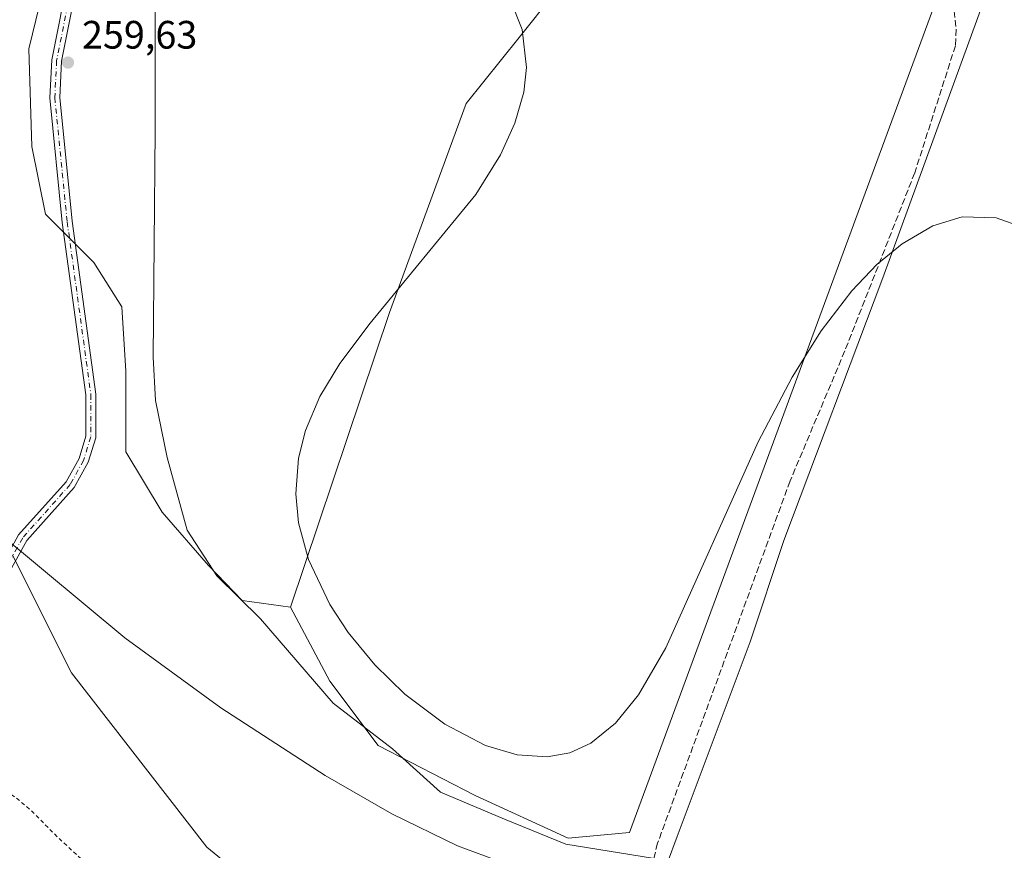
# Model space of a CAD drawing. Units: metres. Extents: x 611856 to 615335, y 4666864 to 4669233.
# Drawn here: x 612427 to 612676, y 4667968 to 4668178 of the extents above; entities that cross this region are included whole.
import ezdxf

# ---------------------------------------------------------------- set-up
doc = ezdxf.new("R2010")
doc.units = ezdxf.units.M
doc.header["$MEASUREMENT"] = 0
for name, pattern in [('DGN Style 2', [1.648017, 0.98881, -0.659207]), ('DGN Style 3', [2.307223, 1.648017, -0.659207]), ('DGN Style 4', [2.638475, 1.318413, -0.659207, 0.001648, -0.659207])]:
    doc.linetypes.add(name, pattern=pattern)
for name, color, linetype, lineweight in [('Arbolado forestal CxS', 92, 'Continuous', 0), ('Camino Cxs', 7, 'Continuous', 0), ('Camino eje', 30, 'DGN Style 4', 13), ('Corriente artificial lineal', 4, 'DGN Style 3', 13), ('Curva de nivel auxiliar', 30, 'DGN Style 2', 0), ('Curva de nivel normal', 30, 'Continuous', 0), ('Espacio natural protegido', 121, 'Continuous', 13), ('Espacio natural protegido CxS', 121, 'Continuous', 0), ('Municipio', 91, 'Continuous', 13), ('Municipio CxS', 4, 'Continuous', 0), ('Núcleo urbano CxS', 7, 'Continuous', 0), ('Punto de cota en terreno', 7, 'Continuous', 0), ('Rótulo de punto de cota en terreno', 7, 'Continuous', 0), ('Suelo desnudo CxS', 253, 'Continuous', 0)]:
    doc.layers.add(name, color=color, linetype=linetype, lineweight=lineweight)
doc.styles.add('Style-Arial', font='txt')

# ---------------------------------------------------------------- blocks, each defined once
blk = doc.blocks.new('5PATER')
at = {"layer": 'Núcleo urbano CxS', "linetype": 'Continuous', "lineweight": 0}
h = blk.add_hatch(color=51, dxfattribs=at)
edge = h.paths.add_edge_path()
edge.add_ellipse((0, 0), major_axis=(-0.11, -0.111), ratio=0.999422, start_angle=0, end_angle=360)

msp = doc.modelspace()

# ---------------------------------------------------------------- linework, layer by layer
at = {"layer": 'Arbolado forestal CxS', "color": 92, "linetype": 'Continuous', "lineweight": 0}
msp.add_polyline3d([(612665.33, 4668201.48, 261.83), (612580.84, 4667972.01, 259.31), (612565.34, 4667970.58, 259.49), (612541.81, 4667981.39, 259.75), (612517.32, 4667994.03, 259.96), (612505.11, 4668010.31, 259.53), (612495.15, 4668028.97, 259.49), (612520.19, 4668103.57, 259.7), (612539.56, 4668156.35, 259.58), (612552.93, 4668173.05, 259.59), (612561.94, 4668184.45, 258.8), (612563.46, 4668186.38, 258.72), (612578.13, 4668208.68, 258.52), (612592.8, 4668249.38, 261.53)], close=True, dxfattribs=at)
for points in [[(612592.8, 4668249.38, 261.53), (612578.13, 4668208.68, 258.52), (612563.46, 4668186.38, 258.72), (612561.94, 4668184.45, 258.8), (612552.93, 4668173.05, 259.59), (612539.56, 4668156.35, 259.58), (612520.19, 4668103.57, 259.7), (612495.15, 4668028.97, 259.49)], [(612353.85, 4668211.83, 256.9), (612355.89, 4668167.05, 257.67), (612355.89, 4668129.38, 256.47), (612377.25, 4668078.49, 257.37), (612409.31, 4668044.22, 259.07), (612424.9, 4668042.18, 259.07), (612439.8, 4668012.37, 259.39), (612473.99, 4667968.33, 259.17), (612482.76, 4667961.15, 259.13), (612480.33, 4667957.08, 258.63), (612472.1, 4667952.55, 258.46), (612470.66, 4667946.78, 258.31), (612471.48, 4667938.55, 257.6), (612473.95, 4667932.37, 257.13), (612473.54, 4667927.02, 256.59), (612474.16, 4667921.26, 256.07), (612478.48, 4667918.17, 255.92), (612489.39, 4667914.67, 256.2), (612496.19, 4667911.38, 256.08), (612501.74, 4667908.91, 256.29), (612506.68, 4667908.28, 256.36)], [(612435.24, 4668195.84, 260.21), (612429.03, 4668170.24, 259.93), (612429.79, 4668145.49, 260), (612433.21, 4668128.36, 259.49), (612445.42, 4668116.15, 260.28), (612452.54, 4668104.95, 260.6), (612453.56, 4668088.66, 259.58), (612453.56, 4668068.31, 259.08), (612462.71, 4668053.04, 261.28), (612474.38, 4668039.59, 260.83), (612482.97, 4668030.69, 260.44), (612495.15, 4668028.97, 259.49), (612505.11, 4668010.31, 259.53), (612517.32, 4667994.03, 259.96), (612541.81, 4667981.39, 259.75), (612565.34, 4667970.58, 259.49), (612580.84, 4667972.01, 259.31), (612665.33, 4668201.48, 261.83)], [(612495.15, 4668028.97, 259.49), (612505.11, 4668010.31, 259.53), (612517.32, 4667994.03, 259.96), (612541.81, 4667981.39, 259.75), (612565.34, 4667970.58, 259.49), (612580.84, 4667972.01, 259.31), (612665.33, 4668201.48, 261.83)], [(612495.15, 4668028.97, 259.49), (612505.11, 4668010.31, 259.53), (612517.32, 4667994.03, 259.96), (612541.81, 4667981.39, 259.75), (612565.34, 4667970.58, 259.49), (612580.84, 4667972.01, 259.31), (612665.33, 4668201.48, 261.83)], [(612495.15, 4668028.97, 259.49), (612482.97, 4668030.69, 260.44), (612474.38, 4668039.59, 260.83), (612462.71, 4668053.04, 261.28), (612453.56, 4668068.31, 259.08), (612453.56, 4668088.66, 259.58), (612452.54, 4668104.95, 260.6), (612445.42, 4668116.15, 260.28), (612433.21, 4668128.36, 259.49), (612429.79, 4668145.49, 260), (612429.03, 4668170.24, 259.93), (612435.24, 4668195.84, 260.21)], [(612482.76, 4667961.15, 259.13), (612473.99, 4667968.33, 259.17), (612439.8, 4668012.37, 259.39), (612424.9, 4668042.18, 259.07)]]:
    msp.add_polyline3d(points, dxfattribs=at)
at = {"layer": 'Camino Cxs', "color": 7, "linetype": 'Continuous', "lineweight": 0}
msp.add_polyline3d([(612441.65, 4668189.08, 260.12), (612437.27, 4668167.09, 261.94), (612436.81, 4668157.91, 260.1), (612439.94, 4668126.59, 259.83), (612445.93, 4668082.88, 268.96), (612445.93, 4668071.87, 261.05), (612443.99, 4668065.65, 259.4), (612440.48, 4668059.28, 262.8), (612428.47, 4668045.84, 259.9), (612422.87, 4668035.69, 258.96), (612420.69, 4668036.89, 259.15), (612426.43, 4668047.28, 259.17), (612438.43, 4668060.73, 262.52), (612441.69, 4668066.63, 259.17), (612443.44, 4668072.25, 261.63), (612443.44, 4668082.71, 268.55), (612437.47, 4668126.29, 259.96), (612434.32, 4668157.84, 259.99), (612434.8, 4668167.39, 261.49), (612439.2, 4668189.49, 260.14)], dxfattribs=at)
msp.add_polyline3d([(612441.65, 4668189.08, 260.12), (612437.27, 4668167.09, 261.94), (612436.81, 4668157.91, 260.1), (612439.94, 4668126.59, 259.83), (612445.93, 4668082.88, 268.96), (612445.93, 4668071.87, 261.05), (612443.99, 4668065.65, 259.4), (612440.48, 4668059.28, 262.8), (612428.47, 4668045.84, 259.9), (612422.87, 4668035.69, 258.96), (612420.69, 4668036.89, 259.15), (612426.43, 4668047.28, 259.17), (612438.43, 4668060.73, 262.52), (612441.69, 4668066.63, 259.17), (612443.44, 4668072.25, 261.63), (612443.44, 4668082.71, 268.55), (612437.47, 4668126.29, 259.96), (612434.32, 4668157.84, 259.99), (612434.8, 4668167.39, 261.49), (612439.2, 4668189.49, 260.14)], dxfattribs=at)
at = {"layer": 'Camino eje', "color": 30, "linetype": 'DGN Style 4', "lineweight": 13}
msp.add_polyline3d([(612440.43, 4668189.29, 260.13), (612436.04, 4668167.24, 261.71), (612435.57, 4668157.88, 260.04), (612438.71, 4668126.44, 259.87), (612444.69, 4668082.8, 268.75), (612444.69, 4668072.06, 261.32), (612442.84, 4668066.14, 259.04), (612439.46, 4668060.01, 262.6), (612427.45, 4668046.56, 259.15), (612421.78, 4668036.29, 259.01)], dxfattribs=at)
at = {"layer": 'Corriente artificial lineal', "color": 4, "linetype": 'DGN Style 3', "lineweight": 13}
msp.add_polyline3d([(612665.69, 4668201.22, 261.79), (612664.64, 4668198, 261.39), (612662.63, 4668192.4, 259.73), (612662.12, 4668186.66, 259.35), (612663.44, 4668175.13, 259.77), (612663.21, 4668170.99, 259.76), (612652.92, 4668138.83, 259.94), (612635.27, 4668093.81, 259.85), (612621.43, 4668060.93, 259.91), (612587.94, 4667969.32, 258.89), (612583.25, 4667950.98, 257.46), (612582.62, 4667946.11, 256)], dxfattribs=at)
at = {"layer": 'Curva de nivel auxiliar', "color": 30, "linetype": 'DGN Style 2', "lineweight": 0, "elevation": 257.5, "flags": 128}
msp.add_lwpolyline([(612353.15, 4668282.44), (612349.37, 4668273.23), (612348.7, 4668266.92), (612349.13, 4668253.45), (612347.83, 4668238.68), (612347.83, 4668226.09), (612348.26, 4668216.09), (612352.24, 4668191.24), (612354.82, 4668173.06), (612355.22, 4668167), (612356.96, 4668157.01), (612359.14, 4668143.55), (612360.01, 4668137.46), (612361.87, 4668129.72), (612362.3, 4668126.13), (612367.44, 4668114.34), (612369.53, 4668107.62), (612371.57, 4668102.67), (612377.03, 4668083.03), (612382.43, 4668071.56), (612385.42, 4668061.22), (612389.42, 4668051.9), (612390, 4668048.63), (612389.85, 4668044.09), (612389.35, 4668042.35), (612387.58, 4668039.35), (612387.47, 4668037.13), (612388.81, 4668032.55), (612395.8, 4668013.63), (612402.23, 4668003.25), (612413.94, 4667989.75), (612418.76, 4667985.27), (612425.9, 4667980.74), (612429.63, 4667977.59), (612436.32, 4667970.8), (612443.8, 4667963.91), (612446.5, 4667960.83), (612448.36, 4667958.06), (612462.07, 4667944.12), (612468.41, 4667938.62), (612469.68, 4667937.89), (612472.5, 4667937.41), (612475.42, 4667936.2), (612479.62, 4667933.11), (612483.42, 4667930.9), (612486.88, 4667927.93), (612499.44, 4667915.41), (612502.14, 4667913.62), (612504.68, 4667913.1), (612514.18, 4667914.4), (612520.54, 4667916.02), (612534.33, 4667921.39), (612538.39, 4667923.65), (612540.36, 4667925.94), (612541.39, 4667928.69), (612541.28, 4667931.18), (612540.09, 4667936.02), (612540.22, 4667938.19), (612541.5, 4667940.75), (612543.32, 4667942.19), (612548.8, 4667944.16), (612556.68, 4667947.71), (612562.62, 4667949.18), (612576.69, 4667951.61), (612581.09, 4667953.92), (612582.06, 4667953.58), (612584.83, 4667951.19), (612587.25, 4667950.37), (612595.41, 4667949.21), (612605.82, 4667949.06), (612608.6, 4667948.27), (612611.43, 4667948.47), (612611.46, 4667948.47), (612611.49, 4667948.47), (612627, 4667948.57), (612627.11, 4667948.56), (612627.22, 4667948.55), (612630.02, 4667947.94), (612632.01, 4667948.15), (612638.48, 4667948.12), (612648.5, 4667950.71), (612667.3, 4667951.36), (612679.56, 4667953.21), (612684.47, 4667953.39), (612715.66, 4667959.51), (612754.03, 4667964.46), (612821.23, 4667970.54), (612891.08, 4667975.04), (612924.42, 4667973.45), (612941.88, 4667967.9), (612974.99, 4667966.05), (612977.02, 4667966.49), (612979.51, 4667966.47), (612981.98, 4667965.68), (612984.85, 4667963.48), (612985.46, 4667961.23), (612985.99, 4667960.49), (612990.02, 4667960.2), (612991.38, 4667959.68), (612995.28, 4667955.49), (612998.72, 4667953.02), (612999.64, 4667952.89), (613000.79, 4667953.59), (613003.22, 4667957.91), (613004.51, 4667958.21), (613006.44, 4667957.44), (613009.98, 4667954.29), (613011.6, 4667951.93), (613011.31, 4667950.78), (613009.37, 4667950.25), (613008.33, 4667949.63), (613008.07, 4667948.53), (613008.44, 4667947.76), (613012.42, 4667944.32), (613015.94, 4667942.49), (613019.34, 4667941.71), (613022.47, 4667939.8), (613023.22, 4667939.61), (613035.85, 4667938.22), (613037.29, 4667938.51), (613040.62, 4667938.32), (613045.28, 4667937.33), (613045.94, 4667937.1), (613054.09, 4667936.2), (613054.21, 4667936.18), (613071.7, 4667932.03), (613071.78, 4667932.01), (613085.61, 4667927.46), (613085.69, 4667927.43), (613085.71, 4667927.42), (613103.44, 4667919.39), (613103.5, 4667919.36), (613109.84, 4667915.97), (613114.27, 4667915.21), (613124.15, 4667910.5), (613130.56, 4667906.61), (613137.46, 4667904.26), (613143.46, 4667901.79), (613150.43, 4667899.98), (613159.01, 4667896), (613164.04, 4667894.1), (613177.87, 4667886.55), (613184.73, 4667883.45), (613191.68, 4667877.9), (613206.41, 4667867), (613212.16, 4667863.22), (613218.95, 4667856.97), (613227.38, 4667850.45), (613231.85, 4667845.7), (613236.93, 4667841.88), (613241.9, 4667838.91), (613247.53, 4667833.57), (613255.52, 4667828.58), (613262.82, 4667826.88), (613273.5, 4667821.12), (613277.98, 4667817.96), (613295.91, 4667803.91), (613307.76, 4667792.81), (613325.14, 4667778.17), (613349.1, 4667755.26), (613355.16, 4667747.97), (613360.71, 4667742.39), (613365.28, 4667736.82), (613369.92, 4667731.95), (613374.37, 4667725.83), (613388.3, 4667708.2), (613401.61, 4667685.55), (613406.25, 4667676.22), (613408.85, 4667669.32), (613410.07, 4667666.91), (613420.88, 4667649.53), (613424.92, 4667640.89), (613433.75, 4667627.68), (613438.76, 4667618.97), (613442.02, 4667614.1), (613442.59, 4667612.98), (613452.55, 4667600.17), (613452.63, 4667600.06), (613461.51, 4667584.69), (613471.18, 4667570.9), (613471.22, 4667570.84), (613471.25, 4667570.79), (613475.96, 4667561.82), (613478.95, 4667558.38), (613481.54, 4667554.54), (613483.55, 4667550.25), (613487.4, 4667543.53), (613492.25, 4667533.28), (613498.99, 4667523.63), (613499.07, 4667523.49), (613504.07, 4667512.94), (613511.42, 4667501.05), (613511.49, 4667500.92), (613517.51, 4667487.13), (613526.94, 4667471.35), (613526.98, 4667471.27), (613526.99, 4667471.25), (613543.56, 4667434.15), (613543.59, 4667434.09), (613543.59, 4667434.08), (613548.01, 4667421.85), (613561.51, 4667401.36), (613561.57, 4667401.25), (613561.62, 4667401.13), (613565.74, 4667388.77), (613566.49, 4667387.24), (613578.27, 4667365.87), (613578.29, 4667365.82), (613578.3, 4667365.8), (613583.24, 4667354.76), (613595.27, 4667334.71), (613595.33, 4667334.59), (613595.37, 4667334.47), (613598.79, 4667322.11), (613604.54, 4667310.64), (613614.44, 4667293.53), (613614.46, 4667293.48), (613626.92, 4667268.95), (613626.98, 4667268.82), (613629.88, 4667260.09), (613644.46, 4667231.01), (613673.88, 4667170.86), (613678.39, 4667160.07), (613680.09, 4667153.35), (613684.6, 4667144.2), (613687.97, 4667139.26), (613689.71, 4667131.93), (613691.38, 4667126.88), (613691.73, 4667124.46), (613691.64, 4667124.22), (613694.94, 4667115.31), (613695.09, 4667115.14), (613696.01, 4667112.65), (613696.14, 4667112.07), (613699.33, 4667103.93), (613701.78, 4667100.95), (613703.9, 4667098.7), (613705.42, 4667092.71), (613707.47, 4667087.18), (613715.92, 4667079.15), (613720.67, 4667072.77), (613724.36, 4667068.62), (613726.45, 4667067.23), (613730.59, 4667066.19), (613731.47, 4667065.36), (613731.71, 4667056.01), (613731.32, 4667053.61), (613731.13, 4667053.26), (613735.17, 4667043.62), (613744.44, 4667024.11), (613749.4, 4667011.87), (613754.69, 4667001.95), (613760.51, 4666988.93), (613761.51, 4666988.35), (613762.16, 4666987.09), (613762.19, 4666983.86), (613762.65, 4666983.07), (613766.5, 4666983.27), (613770.14, 4666982.43), (613773.89, 4666982.28), (613775.51, 4666981.44), (613777, 4666979.41), (613781.61, 4666970.15), (613783.19, 4666968.11), (613784.84, 4666966.72), (613785.74, 4666966.64), (613786.23, 4666967.57), (613786.02, 4666971.85), (613784.89, 4666975.65), (613782.17, 4666979.95), (613782.35, 4666981.58), (613783.85, 4666982.42), (613785.74, 4666982.31), (613789.37, 4666980.75), (613792.67, 4666978.64), (613793.51, 4666977.78), (613796.23, 4666973.42), (613796.92, 4666971.7), (613797.08, 4666969.98), (613795.68, 4666967.37), (613790.92, 4666963.36), (613790.32, 4666962.21), (613791.68, 4666961.72), (613793.49, 4666962.05), (613798.66, 4666964.68), (613799.8, 4666964.91), (613800.16, 4666963.61), (613798.8, 4666957.13), (613798.91, 4666955.47), (613799.27, 4666954.75), (613800.2, 4666954.68), (613801.22, 4666955.62), (613803.77, 4666960.87), (613805.24, 4666962.81), (613807.04, 4666964.2), (613809.04, 4666964.61), (613810.66, 4666963.92), (613813.24, 4666961.85), (613816.09, 4666959.02), (613817.02, 4666957.48), (613816.93, 4666955.34), (613814.56, 4666951.37), (613813.94, 4666949.4), (613814.32, 4666947.47), (613815.73, 4666946.02), (613816.61, 4666945.72), (613818.06, 4666945.81), (613824.56, 4666947.73), (613825.3, 4666948.25), (613825.12, 4666948.83), (613822.51, 4666949.75), (613821.07, 4666951), (613819.13, 4666953.92), (613818.69, 4666955.49), (613819.03, 4666956.97), (613819.99, 4666958.16), (613822.92, 4666959.7), (613824.6, 4666960.11), (613826.13, 4666959.83), (613827.04, 4666959.13), (613828.34, 4666956.18), (613829.51, 4666954.81), (613831.03, 4666953.94), (613833.34, 4666953.16), (613836.06, 4666949.89), (613841.27, 4666946.18), (613841.72, 4666945.53), (613841.69, 4666944.78), (613840.24, 4666943.66), (613838.99, 4666941.67), (613837.86, 4666938.53), (613837.47, 4666935.81), (613838.19, 4666929.24), (613839.91, 4666924.56), (613841.01, 4666924.15), (613842.53, 4666924.75), (613844.1, 4666925.88), (613847.41, 4666929.15), (613848.99, 4666929.89), (613852.01, 4666929.6), (613854.93, 4666928.3), (613857.37, 4666926.05), (613859.5, 4666923.5), (613862.36, 4666917.58), (613865.58, 4666913.56), (613867.29, 4666912.18), (613874.91, 4666907.67), (613878.02, 4666904.31), (613879.28, 4666902.42), (613879.33, 4666900.44), (613878.36, 4666899.15), (613877.56, 4666899.28), (613875.18, 4666900.67), (613874.07, 4666900.87), (613872.45, 4666900.37), (613871.22, 4666899.1), (613870.42, 4666896.64), (613870.41, 4666895.99)], dxfattribs=at)
at = {"layer": 'Curva de nivel normal', "color": 30, "linetype": 'Continuous', "lineweight": 0, "elevation": 260, "flags": 128}
for points in [[(612678.45, 4668125.67), (612673.52, 4668127.5), (612664.96, 4668127.74), (612657.52, 4668125.48), (612649.74, 4668120.94), (612643.39, 4668115.68), (612637.06, 4668109.03), (612629.32, 4668098.93), (612621.92, 4668087.16), (612613.34, 4668070.83), (612589.98, 4668018.7), (612583.13, 4668006.84), (612577.33, 4667999.65), (612571.09, 4667994.64), (612565.73, 4667992.21), (612560.01, 4667991.15), (612552.41, 4667991.64), (612544.41, 4667994.03), (612534.13, 4667999.4), (612524.01, 4668007.01), (612516.44, 4668014.39), (612509.69, 4668022.63), (612505.09, 4668029.65), (612499.7, 4668041.05), (612497.2, 4668050.3), (612496.46, 4668057.65), (612497.14, 4668066.68), (612498.92, 4668073.72), (612502.58, 4668082.3), (612507.59, 4668090.63), (612515.26, 4668100.81), (612542.02, 4668133.37), (612548.24, 4668143.44), (612551.89, 4668151.41), (612554.15, 4668159.26), (612554.83, 4668165.46), (612553.68, 4668175.13), (612550.6, 4668183.03)], [(612355.78, 4668180.98), (612358.37, 4668162.1), (612362.03, 4668144.05), (612365.86, 4668130.33), (612371.9, 4668114.11), (612377.82, 4668101.85), (612386.63, 4668087.33), (612399.76, 4668070.19), (612422.17, 4668047.16), (612453.26, 4668021.22), (612477.58, 4668003.56), (612503.9, 4667986.43), (612520.73, 4667976.74), (612537.39, 4667968.69), (612548.73, 4667964.44), (612562.22, 4667960.65), (612576.19, 4667957.92), (612588.64, 4667956.47), (612607.65, 4667955.89), (612627.38, 4667956.57), (612690.59, 4667961.26)]]:
    msp.add_lwpolyline(points, dxfattribs=at)
at = {"layer": 'Espacio natural protegido', "color": 121, "linetype": 'Continuous', "lineweight": 13, "flags": 128}
msp.add_lwpolyline([(612481.2, 4668352.19), (612478.46, 4668345.46), (612470.96, 4668332.96), (612465.96, 4668321.26), (612461.76, 4668309.66), (612458.46, 4668297.16), (612459.26, 4668264.56), (612460.96, 4668210.36), (612460.96, 4668149.56), (612460.46, 4668092.26), (612461.06, 4668081.26), (612463.96, 4668066.86), (612469.06, 4668048.46), (612476.56, 4668036.96), (612487.56, 4668026.06), (612505.96, 4668004.76), (612520.96, 4667993.16), (612533.06, 4667982.26), (612549.26, 4667975.36), (612564.76, 4667969.06), (612586.66, 4667965.56), (612590.44, 4667964.46)], dxfattribs=at)
at = {"layer": 'Espacio natural protegido CxS', "color": 121, "linetype": 'Continuous', "lineweight": 0, "flags": 128}
msp.add_lwpolyline([(612460.96, 4668210.36), (612460.96, 4668149.56), (612460.46, 4668092.26), (612461.06, 4668081.26), (612463.96, 4668066.86), (612469.06, 4668048.46), (612476.56, 4668036.96), (612487.56, 4668026.06), (612505.96, 4668004.76), (612520.96, 4667993.16), (612533.06, 4667982.26), (612549.26, 4667975.36), (612564.76, 4667969.06), (612586.66, 4667965.56)], dxfattribs=at)
at = {"layer": 'Municipio', "color": 91, "linetype": 'Continuous', "lineweight": 13, "flags": 128}
msp.add_lwpolyline([(612674.52, 4668198.54), (612674.27, 4668196.71), (612673.47, 4668190.7), (612644.91, 4668112.3), (612619.85, 4668045.84), (612611.3, 4668020.21), (612592.9, 4667971.04), (612590.44, 4667964.46)], dxfattribs=at)
msp.add_lwpolyline([(612674.52, 4668198.54), (612674.27, 4668196.71), (612673.47, 4668190.7), (612644.91, 4668112.3), (612619.85, 4668045.84), (612611.3, 4668020.21), (612592.9, 4667971.04), (612590.44, 4667964.46)], dxfattribs=at)
at = {"layer": 'Municipio CxS', "color": 4, "linetype": 'Continuous', "lineweight": 0, "flags": 128}
for points in [[(612707.8, 4667885.51), (612643.84, 4667889.32), (612603.19, 4667893.04), (612594.65, 4667933.01), (612592.94, 4667942.56), (612591.03, 4667953.21), (612589.51, 4667961.99), (612590.44, 4667964.46), (612592.9, 4667971.04), (612611.3, 4668020.21), (612619.85, 4668045.84), (612644.91, 4668112.3), (612673.47, 4668190.7), (612674.27, 4668196.71), (612674.52, 4668198.54), (612674.67, 4668199.69), (612675.81, 4668208.26)], [(612673.47, 4668190.7), (612644.91, 4668112.3), (612619.85, 4668045.84), (612611.3, 4668020.21), (612592.9, 4667971.04), (612590.44, 4667964.46), (612589.51, 4667961.99), (612591.03, 4667953.21), (612592.94, 4667942.56), (612594.65, 4667933.01), (612603.19, 4667893.04), (612550.28, 4667897.83), (612525.11, 4667902.04), (612500.49, 4667906.71), (612478.29, 4667912.29), (612454.01, 4667920.22), (612429.97, 4667931.51), (612409.27, 4667942.86)]]:
    msp.add_lwpolyline(points, dxfattribs=at)
at = {"layer": 'Suelo desnudo CxS', "color": 253, "linetype": 'Continuous', "lineweight": 0}
for points in [[(612592.8, 4668249.38, 261.53), (612578.13, 4668208.68, 258.52), (612563.46, 4668186.38, 258.72), (612561.94, 4668184.45, 258.8), (612552.93, 4668173.05, 259.59), (612539.56, 4668156.35, 259.58), (612520.19, 4668103.57, 259.7), (612495.15, 4668028.97, 259.49)], [(612353.85, 4668211.83, 256.9), (612355.89, 4668167.05, 257.67), (612355.89, 4668129.38, 256.47), (612377.25, 4668078.49, 257.37), (612409.31, 4668044.22, 259.07), (612424.9, 4668042.18, 259.07), (612439.8, 4668012.37, 259.39), (612473.99, 4667968.33, 259.17), (612482.76, 4667961.15, 259.13), (612480.33, 4667957.08, 258.63), (612472.1, 4667952.55, 258.46), (612470.66, 4667946.78, 258.31), (612471.48, 4667938.55, 257.6), (612473.95, 4667932.37, 257.13), (612473.54, 4667927.02, 256.59), (612474.16, 4667921.26, 256.07), (612478.48, 4667918.17, 255.92), (612489.39, 4667914.67, 256.2), (612496.19, 4667911.38, 256.08), (612501.74, 4667908.91, 256.29), (612506.68, 4667908.28, 256.36)], [(612561.94, 4668184.45, 258.8), (612552.93, 4668173.05, 259.59), (612539.56, 4668156.35, 259.58), (612520.19, 4668103.57, 259.7), (612495.15, 4668028.97, 259.49), (612482.97, 4668030.69, 260.44), (612474.38, 4668039.59, 260.83), (612462.71, 4668053.04, 261.28), (612453.56, 4668068.31, 259.08), (612453.56, 4668088.66, 259.58), (612452.54, 4668104.95, 260.6), (612445.42, 4668116.15, 260.28), (612433.21, 4668128.36, 259.49), (612429.79, 4668145.49, 260), (612429.03, 4668170.24, 259.93), (612435.24, 4668195.84, 260.21)], [(612495.15, 4668028.97, 259.49), (612482.97, 4668030.69, 260.44), (612474.38, 4668039.59, 260.83), (612462.71, 4668053.04, 261.28), (612453.56, 4668068.31, 259.08), (612453.56, 4668088.66, 259.58), (612452.54, 4668104.95, 260.6), (612445.42, 4668116.15, 260.28), (612433.21, 4668128.36, 259.49), (612429.79, 4668145.49, 260), (612429.03, 4668170.24, 259.93), (612435.24, 4668195.84, 260.21)], [(612424.9, 4668042.18, 259.07), (612439.8, 4668012.37, 259.39), (612473.99, 4667968.33, 259.17), (612482.76, 4667961.15, 259.13)]]:
    msp.add_polyline3d(points, dxfattribs=at)

# ---------------------------------------------------------------- block references
at = {"layer": 'Punto de cota en terreno', "color": 7, "linetype": 'Continuous', "lineweight": 0, "xscale": 10, "yscale": 10, "zscale": 10}
msp.add_blockref('5PATER', (612438.91, 4668166.74, 259.63), dxfattribs=at)

# ---------------------------------------------------------------- texts
at = {"layer": 'Rótulo de punto de cota en terreno', "color": 7, "linetype": 'Continuous', "lineweight": 0, "style": 'Style-Arial'}
msp.add_text('259,63', height=7, dxfattribs=at).set_placement((612442.44, 4668170.27))

doc.saveas('drawing.dxf')
